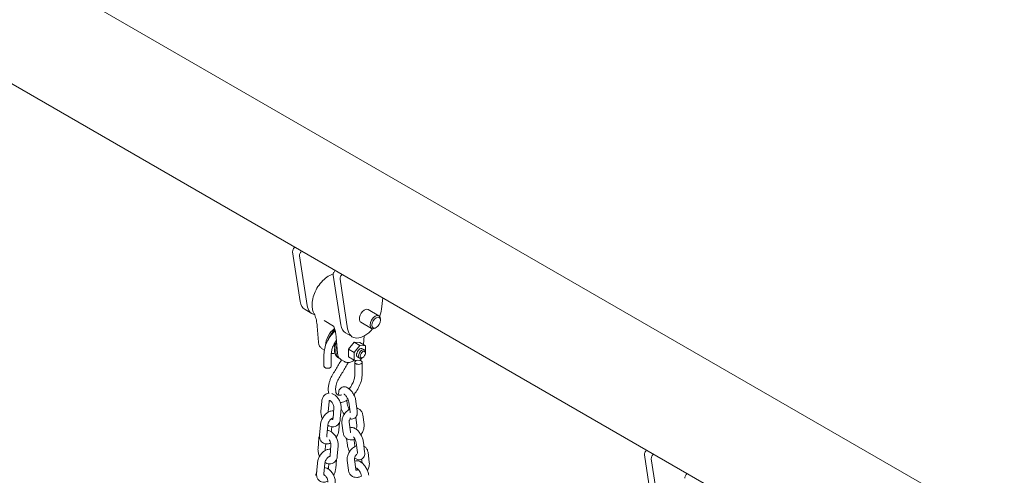
# Model space of a CAD drawing. Units: millimetres. Extents: x 0 to 65727, y 0 to 44351.
# Drawn here: x 44151 to 44963, y 39549 to 39925 of the extents above; entities that cross this region are included whole.
import ezdxf

# ---------------------------------------------------------------- set-up
doc = ezdxf.new("R2010")
doc.units = ezdxf.units.MM

# ---------------------------------------------------------------- blocks, each defined once
blk = doc.blocks.new('A$C0773430D')
at = {"color": 0, "linetype": 'Continuous', "lineweight": 0, "extrusion": (-5.55112e-17, 0.816497, 0.57735)}
for p, q in [((-3292.71, 20409.58), (-582.95, 18845.1)), ((-3337.61, 20331.81), (-689.37, 18802.85)), ((-2236.74, 19691.21), (-2230.5, 19650.24)), ((-2231.08, 19687.94), (-2224.84, 19646.98)), ((-2197.1, 19630.96), (-2203.34, 19671.92)), ((-2197.68, 19668.66), (-2191.44, 19627.69)), ((-2162.3, 19653.25), (-2163.52, 19643.82)), ((-2226.54, 19643.59), (-2220.88, 19640.32)), ((-2165.59, 19638.42), (-2174.48, 19643.56)), ((-2216.44, 19629.8), (-2215.4, 19616.67)), ((-2202.94, 19629.97), (-2210.79, 19634.5)), ((-2171.59, 19628.03), (-2180.48, 19633.17)), ((-2167.88, 19628.74), (-2168.59, 19628.33)), ((-2164.35, 19634.86), (-2164.35, 19635.68)), ((-2200.82, 19620.7), (-2199.8, 19607.73)), ((-2193.14, 19624.31), (-2187.48, 19621.04)), ((-2177.79, 19621.86), (-2178.31, 19614.67)), ((-2190.61, 19610.96), (-2185.93, 19616.79)), ((-2185.93, 19616.79), (-2181.25, 19616.37)), ((-2185.93, 19616.79), (-2181.21, 19614.06)), ((-2185.9, 19608.24), (-2181.21, 19614.06)), ((-2181.25, 19616.37), (-2176.53, 19613.65)), ((-2181.21, 19614.06), (-2176.53, 19613.65)), ((-2176.53, 19613.65), (-2176.53, 19607.4)), ((-2210.56, 19610.23), (-2212.27, 19611.17)), ((-2210.89, 19596.88), (-2210.89, 19606.67)), ((-2204.89, 19596.88), (-2204.89, 19606.67)), ((-2198.62, 19603.64), (-2199.68, 19604.25)), ((-2190.61, 19610.96), (-2185.9, 19608.24)), ((-2190.61, 19604.72), (-2190.61, 19610.96)), ((-2190.61, 19604.72), (-2185.9, 19602)), ((-2185.9, 19602), (-2185.9, 19608.24)), ((-2181.56, 19603.41), (-2183.21, 19604.36)), ((-2179.61, 19603.58), (-2181.21, 19601.58)), ((-2178.86, 19604.01), (-2179.56, 19603.6)), ((-2177.56, 19610.33), (-2179.21, 19611.29)), ((-2176.53, 19607.4), (-2176.79, 19607.08)), ((-2176.74, 19607.69), (-2176.74, 19608.5)), ((-2196.87, 19602.36), (-2194.08, 19600.67)), ((-2186.34, 19601.48), (-2186.99, 19601.1)), ((-2181.21, 19601.58), (-2185.9, 19602)), ((-2185.44, 19590.32), (-2185.44, 19600.14)), ((-2179.44, 19590.37), (-2179.44, 19600.14)), ((-2198.73, 19573.23), (-2198.7, 19572.98)), ((-2213.36, 19559.62), (-2212.68, 19568.14)), ((-2207.38, 19559.14), (-2206.7, 19567.66)), ((-2192.09, 19568.65), (-2191.76, 19566.06)), ((-2189.43, 19559.19), (-2190.45, 19567.13)), ((-2183.48, 19559.96), (-2184.5, 19567.9)), ((-2202.73, 19562.43), (-2203.42, 19553.92)), ((-2196.75, 19561.95), (-2197.43, 19553.44)), ((-2183.84, 19547.95), (-2184.72, 19554.73)), ((-2177.89, 19548.71), (-2178.91, 19556.65)), ((-2213.78, 19548.6), (-2214.47, 19540.08)), ((-2207.8, 19548.12), (-2208.49, 19539.6)), ((-2204.66, 19544.71), (-2204.48, 19546.97)), ((-2203.99, 19552.99), (-2203.97, 19553.22)), ((-2198.68, 19544.23), (-2198.17, 19550.54)), ((-2196.07, 19549.96), (-2195.04, 19542.02)), ((-2190.11, 19550.72), (-2189.09, 19542.78)), ((-2215.81, 19528.97), (-2215.13, 19537.49)), ((-2209.83, 19528.49), (-2209.49, 19532.8)), ((-2205.19, 19531.78), (-2205.87, 19523.27)), ((-2199.21, 19531.3), (-2199.89, 19522.79)), ((-2192.29, 19537.23), (-2191.58, 19531.71)), ((-2186.13, 19536.42), (-2185.63, 19532.47)), ((-2183.3, 19525.61), (-2184.32, 19533.55)), ((-2177.35, 19526.37), (-2178.37, 19534.31)), ((-2173.55, 19517.8), (-2174.57, 19525.75)), ((-1946.59, 19523.69), (-1940.36, 19482.73)), ((-2216.29, 19517), (-2216.97, 19508.48)), ((-2210.31, 19516.52), (-2210.99, 19508)), ((-2207.16, 19513.11), (-2206.91, 19516.32)), ((-2201.18, 19512.63), (-2200.6, 19519.95)), ((-2191.72, 19519.05), (-2190.7, 19511.11)), ((-2185.77, 19519.82), (-2184.75, 19511.88)), ((-2179.51, 19517.1), (-2179.9, 19520.14)), ((-1934.7, 19479.46), (-1940.94, 19520.43))]:
    blk.add_line(p, q, dxfattribs=at)
at = {"color": 0, "linetype": 'Continuous', "lineweight": 0}
for centre, major_axis, ratio, start_param, end_param in [((-2234.64, 19692.81), (-1.5, -2.6), 0.57735, -2.262949, -0.625114), ((-2228.99, 19689.54), (-1.5, -2.6), 0.57735, -2.262949, -0.625114), ((-2195.59, 19670.26), (-1.5, -2.6), 0.57735, -2.262949, -0.625114), ((-2216.54, 19660.91), (-10, -17.32), 0.57735, -0.625114, 0), ((-2210.88, 19657.64), (-10, -17.32), 0.57735, -0.625114, 0.203766), ((-2177.48, 19638.36), (3, 5.2), 0.57735, 0, 2.356194), ((-2167.88, 19632.82), (2.5, 4.33), 0.57735, -3.926991, 2.356194), ((-2177.48, 19638.36), (10, 17.32), 0.57735, -1.274043, -0.945682), ((-2177.48, 19638.36), (-3, -5.2), 0.57735, -0.785398, 0), ((-2177.48, 19638.36), (-10, -17.32), 0.57735, -0.625114, 1.274043), ((-2181.21, 19607.82), (2, 3.46), 0.57735, 0, 3.141593), ((-2207.89, 19596.88), (-3, 0), 0.57735, 0, 3.141593), ((-2182.44, 19600.14), (-3, 0), 0.57735, -1.236391, 3.926991), ((-2182.44, 19600.14), (-3, 0), 0.57735, -2.356194, -2.024825), ((-2182.44, 19590.34), (-3, -0.04), 0.586615, -0.008155, 0), ((-1944.5, 19525.29), (-1.5, -2.6), 0.57735, -2.262949, -0.625114), ((-1911.1, 19506.01), (-1.5, -2.6), 0.57735, -2.262949, -0.625114)]:
    blk.add_ellipse(centre, major_axis=major_axis, ratio=ratio, start_param=start_param, end_param=end_param, dxfattribs=at)
at = {"color": 0, "linetype": 'Continuous', "lineweight": 0, "extrusion": (-1.36785e-16, 2.0717e-16, -1)}
for centre in [(-2201.24, 19673.52), (-1938.84, 19522.03)]:
    blk.add_ellipse(centre, major_axis=(1.5, 2.6), ratio=0.57735, start_param=-2.516478, end_param=-0.878643, dxfattribs=at)
at = {"color": 0, "linetype": 'Continuous', "lineweight": 0, "extrusion": (-1.12748e-16, 1.93293e-16, -1)}
blk.add_ellipse((-2168.59, 19633.23), major_axis=(3, 5.2), ratio=0.57735, start_param=-2.356194, end_param=0.785398, dxfattribs=at)
at = {"color": 0, "linetype": 'Continuous', "lineweight": 0, "extrusion": (-9.24296e-17, 1.17463e-16, -1)}
blk.add_ellipse((-2201.1, 19618.93), major_axis=(6, 10.39), ratio=0.57735, start_param=-2.364138, end_param=-0.912114, dxfattribs=at)
at = {"color": 0, "linetype": 'Continuous', "lineweight": 0, "extrusion": (-2.81007e-16, 2.90437e-16, -1)}
blk.add_ellipse((-2183.14, 19641.63), major_axis=(-10, -17.32), ratio=0.57735, start_param=0, end_param=0.625114, dxfattribs=at)
at = {"color": 0, "linetype": 'Continuous', "lineweight": 0, "extrusion": (-8.49925e-17, 2.41367e-16, -1)}
blk.add_ellipse((-2168.59, 19633.23), major_axis=(-3, -5.2), ratio=0.57735, start_param=-0.785398, end_param=0.785398, dxfattribs=at)
at = {"color": 0, "linetype": 'Continuous', "lineweight": 0, "extrusion": (-6.09555e-17, 2.27489e-16, -1)}
blk.add_ellipse((-2200.04, 19618.32), major_axis=(6, 10.39), ratio=0.57735, start_param=-1.875405, end_param=-0.99892, dxfattribs=at)
at = {"color": 0, "linetype": 'Continuous', "lineweight": 0, "extrusion": (-1.88578e-16, 1.72974e-16, -1)}
blk.add_ellipse((-2193.68, 19614.64), major_axis=(-6, -10.39), ratio=0.57735, start_param=0, end_param=1.423254, dxfattribs=at)
at = {"color": 0, "linetype": 'Continuous', "lineweight": 0, "extrusion": (-3.69184e-17, 2.13611e-16, -1)}
blk.add_ellipse((-2196.86, 19616.48), major_axis=(3.75, 6.5), ratio=0.57735, start_param=-2.623787, end_param=-1.770707, dxfattribs=at)
blk.add_ellipse((-2196.86, 19616.48), major_axis=(3.75, 6.5), ratio=0.57735, start_param=-2.623787, end_param=-1.770707, dxfattribs=at)
at = {"color": 0, "linetype": 'Continuous', "lineweight": 0, "extrusion": (-1.16467e-16, 1.31341e-16, -1)}
blk.add_ellipse((-2192.62, 19614.03), major_axis=(-6, -10.39), ratio=0.57735, start_param=-0.081458, end_param=1.229631, dxfattribs=at)
at = {"color": 0, "linetype": 'Continuous', "lineweight": 0, "extrusion": (-1.65999e-17, 1.37781e-16, -1)}
blk.add_ellipse((-2200.04, 19618.32), major_axis=(-6, -10.39), ratio=0.57735, start_param=-0.55899, end_param=-0.180613, dxfattribs=at)
at = {"color": 0, "linetype": 'Continuous', "lineweight": 0, "extrusion": (-1.05311e-16, 3.17196e-16, -1)}
blk.add_ellipse((-2179.56, 19606.87), major_axis=(-2, -3.46), ratio=0.57735, start_param=-0.785398, end_param=2.356194, dxfattribs=at)
at = {"color": 0, "linetype": 'Continuous', "lineweight": 0, "extrusion": (2.23113e-17, 3.71711e-16, -1)}
blk.add_ellipse((-2178.86, 19606.46), major_axis=(1.5, 2.6), ratio=0.57735, start_param=-0.785398, end_param=5.497787, dxfattribs=at)
at = {"color": 0, "linetype": 'Continuous', "lineweight": 0, "extrusion": (1.11556e-17, 1.85856e-16, -1)}
blk.add_ellipse((-2179.56, 19606.87), major_axis=(2, 3.46), ratio=0.57735, start_param=-0.785398, end_param=0.785398, dxfattribs=at)
at = {"color": 0, "linetype": 'Continuous', "lineweight": 0}
for points, knots in [([(-2203.31, 19672.88), (-2203.49, 19672.83), (-2203.66, 19672.78), (-2205.42, 19672.22), (-2207, 19671.41), (-2210.09, 19669.25), (-2211.6, 19667.89), (-2214.36, 19664.78), (-2215.62, 19663.04), (-2217.77, 19659.36), (-2218.67, 19657.42), (-2220.02, 19653.5), (-2220.47, 19651.53), (-2220.87, 19647.71), (-2220.81, 19645.87), (-2220.23, 19643.11), (-2219.89, 19642.09), (-2219.41, 19641.16)], [1.311588, 1.311588, 1.311588, 1.311588, 1.347306, 1.347306, 1.67552, 1.67552, 2.012641, 2.012641, 2.347303, 2.347303, 2.680556, 2.680556, 3.015072, 3.015072, 3.352139, 3.352139, 3.569562, 3.569562, 3.569562, 3.569562]), ([(-2216.44, 19629.8), (-2216.51, 19630.67), (-2216.61, 19631.53), (-2216.85, 19633.2), (-2217, 19634.01), (-2217.35, 19635.59), (-2217.55, 19636.35), (-2218, 19637.82), (-2218.25, 19638.52), (-2218.8, 19639.89), (-2219.09, 19640.54), (-2219.41, 19641.16)], [0, 0, 0, 0, 0.354813, 0.354813, 0.709626, 0.709626, 1.064439, 1.064439, 1.419252, 1.419252, 1.774064, 1.774064, 1.774064, 1.774064]), ([(-2202.94, 19629.97), (-2202.94, 19629.97), (-2202.94, 19629.97), (-2202.94, 19629.97), (-2202.93, 19629.96), (-2202.89, 19629.93), (-2202.87, 19629.9), (-2202.83, 19629.85), (-2202.81, 19629.81), (-2202.77, 19629.74), (-2202.75, 19629.71), (-2202.74, 19629.67)], [-0.7839127, -0.7839127, -0.7839127, -0.7839127, -0.7695618, -0.7695618, -0.6924098, -0.6924098, -0.6152579, -0.6152579, -0.5381059, -0.5381059, -0.460954, -0.460954, -0.460954, -0.460954]), ([(-2202.74, 19629.67), (-2202.54, 19629.15), (-2202.35, 19628.61), (-2202.01, 19627.49), (-2201.85, 19626.92), (-2201.57, 19625.75), (-2201.44, 19625.15), (-2201.21, 19623.92), (-2201.11, 19623.3), (-2200.94, 19622.01), (-2200.88, 19621.36), (-2200.82, 19620.7)], [-1.344778, -1.344778, -1.344778, -1.344778, -1.075822, -1.075822, -0.806867, -0.806867, -0.537911, -0.537911, -0.268956, -0.268956, 0, 0, 0, 0]), ([(-2210.89, 19606.67), (-2210.89, 19608.27), (-2210.68, 19609.94), (-2209.87, 19613.28), (-2209.28, 19614.96), (-2207.78, 19618.23), (-2206.87, 19619.81), (-2204.8, 19622.75), (-2203.64, 19624.11), (-2202.15, 19625.55), (-2201.89, 19625.78), (-2201.63, 19626.01)], [3.141593, 3.141593, 3.141593, 3.141593, 3.454422, 3.454422, 3.767251, 3.767251, 4.08008, 4.08008, 4.39291, 4.39291, 4.456628, 4.456628, 4.456628, 4.456628]), ([(-2215.4, 19616.67), (-2215.36, 19616.22), (-2215.3, 19615.77), (-2215.1, 19614.9), (-2214.97, 19614.48), (-2214.63, 19613.67), (-2214.42, 19613.28), (-2213.93, 19612.56), (-2213.65, 19612.23), (-2213.01, 19611.64), (-2212.65, 19611.38), (-2212.27, 19611.17)], [3.2288591, 3.2288591, 3.2288591, 3.2288591, 3.370954, 3.370954, 3.513049, 3.513049, 3.6551439, 3.6551439, 3.7972388, 3.7972388, 3.9393337, 3.9393337, 3.9393337, 3.9393337]), ([(-2204.89, 19606.67), (-2204.89, 19607.63), (-2204.77, 19608.7), (-2204.28, 19610.97), (-2203.89, 19612.19), (-2202.87, 19614.61), (-2202.23, 19615.83), (-2201.22, 19617.41), (-2200.93, 19617.83), (-2200.63, 19618.24)], [3.1415927, 3.1415927, 3.1415927, 3.1415927, 3.4228493, 3.4228493, 3.7111484, 3.7111484, 4.0048659, 4.0048659, 4.1170778, 4.1170778, 4.1170778, 4.1170778]), ([(-2196.87, 19602.36), (-2197.23, 19602.58), (-2197.56, 19602.84), (-2198.16, 19603.43), (-2198.43, 19603.76), (-2198.88, 19604.46), (-2199.07, 19604.83), (-2199.39, 19605.61), (-2199.51, 19606.02), (-2199.7, 19606.86), (-2199.76, 19607.29), (-2199.8, 19607.73)], [2.3685374, 2.3685374, 2.3685374, 2.3685374, 2.5056952, 2.5056952, 2.6428529, 2.6428529, 2.7800107, 2.7800107, 2.9171684, 2.9171684, 3.0543262, 3.0543262, 3.0543262, 3.0543262]), ([(-2196.46, 19602.11), (-2196.49, 19602.06), (-2196.52, 19602.01), (-2197.32, 19600.67), (-2198.08, 19599.38), (-2199.63, 19596.81), (-2200.4, 19595.52), (-2201.95, 19592.96), (-2202.73, 19591.68), (-2203.51, 19590.4)], [0.80824526, 0.80824526, 0.80824526, 0.80824526, 0.80847147, 0.80847147, 0.81415231, 0.81415231, 0.81983315, 0.81983315, 0.82551399, 0.82551399, 0.82551399, 0.82551399]), ([(-2190.8, 19599.88), (-2191, 19599.55), (-2191.19, 19599.22), (-2192.16, 19597.59), (-2192.93, 19596.3), (-2194.48, 19593.72), (-2195.26, 19592.43), (-2196.82, 19589.85), (-2197.6, 19588.56), (-2198.38, 19587.28)], [0.80701158, 0.80701158, 0.80701158, 0.80701158, 0.80847147, 0.80847147, 0.81415231, 0.81415231, 0.81983315, 0.81983315, 0.82551399, 0.82551399, 0.82551399, 0.82551399]), ([(-2194.08, 19600.67), (-2193.66, 19600.41), (-2193.21, 19600.22), (-2192.26, 19599.95), (-2191.77, 19599.89), (-2190.8, 19599.87), (-2190.31, 19599.91), (-2189.34, 19600.1), (-2188.86, 19600.25), (-2187.91, 19600.62), (-2187.45, 19600.84), (-2186.99, 19601.1)], [3.9146479, 3.9146479, 3.9146479, 3.9146479, 4.0741961, 4.0741961, 4.2337443, 4.2337443, 4.3932926, 4.3932926, 4.5528408, 4.5528408, 4.712389, 4.712389, 4.712389, 4.712389]), ([(-2203.51, 19590.4), (-2203.99, 19589.6), (-2204.44, 19588.77), (-2205.25, 19587.09), (-2205.61, 19586.23), (-2206.24, 19584.51), (-2206.51, 19583.64), (-2206.94, 19581.9), (-2207.1, 19581.04), (-2207.31, 19579.33), (-2207.36, 19578.48), (-2207.35, 19577.65)], [2.3160787, 2.3160787, 2.3160787, 2.3160787, 2.4842209, 2.4842209, 2.6523631, 2.6523631, 2.8205053, 2.8205053, 2.9886475, 2.9886475, 3.1567898, 3.1567898, 3.1567898, 3.1567898]), ([(-2198.38, 19587.28), (-2198.77, 19586.64), (-2199.12, 19585.99), (-2199.76, 19584.66), (-2200.05, 19583.99), (-2200.53, 19582.65), (-2200.74, 19581.98), (-2201.06, 19580.68), (-2201.18, 19580.05), (-2201.33, 19578.84), (-2201.36, 19578.26), (-2201.35, 19577.73)], [2.3160787, 2.3160787, 2.3160787, 2.3160787, 2.4842209, 2.4842209, 2.6523631, 2.6523631, 2.8205053, 2.8205053, 2.9886475, 2.9886475, 3.1567898, 3.1567898, 3.1567898, 3.1567898]), ([(-2190.11, 19578.19), (-2190.05, 19578.26), (-2190, 19578.34), (-2189.15, 19579.42), (-2188.43, 19580.54), (-2187.18, 19582.88), (-2186.67, 19584.09), (-2185.9, 19586.46), (-2185.64, 19587.61), (-2185.46, 19589.24), (-2185.43, 19589.78), (-2185.44, 19590.28)], [5.243214, 5.243214, 5.243214, 5.243214, 5.263917, 5.263917, 5.556783, 5.556783, 5.851064, 5.851064, 6.14201, 6.14201, 6.297346, 6.297346, 6.297346, 6.297346]), ([(-2186.33, 19573.36), (-2185.67, 19574.11), (-2185.05, 19574.9), (-2183.42, 19577.2), (-2182.5, 19578.79), (-2180.99, 19582.07), (-2180.4, 19583.76), (-2179.62, 19587.11), (-2179.42, 19588.77), (-2179.44, 19590.37)], [5.157375, 5.157375, 5.157375, 5.157375, 5.337854, 5.337854, 5.658357, 5.658357, 5.97886, 5.97886, 6.297983, 6.297983, 6.297983, 6.297983]), ([(-2184.5, 19567.9), (-2184.63, 19568.91), (-2184.9, 19569.95), (-2185.62, 19571.92), (-2186.05, 19572.86), (-2187.04, 19574.64), (-2187.6, 19575.47), (-2188.84, 19577.02), (-2189.52, 19577.73), (-2191.07, 19578.96), (-2191.94, 19579.49), (-2193.37, 19579.84), (-2193.75, 19579.9), (-2194.75, 19579.92), (-2195.41, 19579.81), (-2196.52, 19579.32), (-2196.97, 19579), (-2197.73, 19578.23), (-2198.03, 19577.78), (-2198.52, 19576.74), (-2198.67, 19576.14), (-2198.85, 19574.78), (-2198.83, 19574.01), (-2198.73, 19573.23)], [4.748512, 4.748512, 4.748512, 4.748512, 5.15329, 5.15329, 5.52644, 5.52644, 5.892057, 5.892057, 6.271264, 6.271264, 6.679448, 6.679448, 6.810692, 6.810692, 7.012791, 7.012791, 7.174311, 7.174311, 7.348338, 7.348338, 7.581411, 7.581411, 7.890104, 7.890104, 7.890104, 7.890104]), ([(-2212.68, 19568.14), (-2212.59, 19569.15), (-2212.36, 19570.15), (-2211.54, 19571.87), (-2211.01, 19572.61), (-2209.77, 19573.69), (-2209.1, 19574.08), (-2207.8, 19574.53), (-2207.17, 19574.64), (-2206.55, 19574.65)], [0.000916, 0.000916, 0.000916, 0.000916, 0.357537, 0.357537, 0.658429, 0.658429, 0.904204, 0.904204, 1.112182, 1.112182, 1.112182, 1.112182]), ([(-2204.47, 19574.35), (-2204.32, 19574.31), (-2204.17, 19574.26), (-2203.16, 19573.89), (-2202.37, 19573.43), (-2200.83, 19572.23), (-2200.09, 19571.48), (-2198.81, 19569.78), (-2198.26, 19568.83), (-2197.4, 19566.85), (-2197.08, 19565.81), (-2196.73, 19563.82), (-2196.68, 19562.88), (-2196.75, 19561.95)], [1.352433, 1.352433, 1.352433, 1.352433, 1.406327, 1.406327, 1.726354, 1.726354, 2.08669, 2.08669, 2.452377, 2.452377, 2.816763, 2.816763, 3.142509, 3.142509, 3.142509, 3.142509]), ([(-2201.35, 19577.73), (-2201.34, 19576.78), (-2201.21, 19575.96), (-2200.79, 19574.63), (-2200.51, 19574.14), (-2199.91, 19573.44), (-2199.6, 19573.24), (-2198.8, 19572.96), (-2198.29, 19572.89), (-2197.21, 19573.04), (-2196.74, 19573.15), (-2196.23, 19573.34)], [3.15679, 3.15679, 3.15679, 3.15679, 3.438188, 3.438188, 3.728096, 3.728096, 4.036108, 4.036108, 4.34412, 4.34412, 4.534691, 4.534691, 4.534691, 4.534691]), ([(-2190.45, 19567.13), (-2190.49, 19567.39), (-2190.55, 19567.7), (-2190.73, 19568.41), (-2190.87, 19568.82), (-2191.21, 19569.69), (-2191.42, 19570.15), (-2191.9, 19571.05), (-2192.17, 19571.49), (-2192.72, 19572.28), (-2193, 19572.63), (-2193.52, 19573.2), (-2193.76, 19573.43), (-2194.14, 19573.74), (-2194.28, 19573.83), (-2194.45, 19573.92), (-2194.49, 19573.94), (-2194.49, 19573.94)], [4.748512, 4.748512, 4.748512, 4.748512, 4.968138, 4.968138, 5.215013, 5.215013, 5.479275, 5.479275, 5.74918, 5.74918, 6.012471, 6.012471, 6.255551, 6.255551, 6.465812, 6.465812, 6.615291, 6.615291, 6.615291, 6.615291]), ([(-2206.7, 19567.66), (-2206.67, 19567.92), (-2206.63, 19568.14), (-2206.53, 19568.46), (-2206.47, 19568.57), (-2206.43, 19568.63), (-2206.42, 19568.64), (-2206.41, 19568.65)], [0.0009163, 0.0009163, 0.0009163, 0.0009163, 0.2361759, 0.2361759, 0.4713965, 0.4713965, 0.5158226, 0.5158226, 0.5158226, 0.5158226]), ([(-2206.45, 19568.65), (-2206.45, 19568.65), (-2206.45, 19568.65), (-2206.43, 19568.65), (-2206.39, 19568.65), (-2206.21, 19568.62), (-2206.04, 19568.56), (-2205.65, 19568.36), (-2205.43, 19568.22), (-2204.97, 19567.84), (-2204.73, 19567.6), (-2204.25, 19567.04), (-2204.01, 19566.7), (-2203.57, 19565.97), (-2203.37, 19565.57), (-2203.06, 19564.76), (-2202.93, 19564.35), (-2202.77, 19563.57), (-2202.73, 19563.2), (-2202.72, 19562.72), (-2202.72, 19562.57), (-2202.73, 19562.43)], [1.013812, 1.013812, 1.013812, 1.013812, 1.072663, 1.072663, 1.269321, 1.269321, 1.530197, 1.530197, 1.76263, 1.76263, 2.001809, 2.001809, 2.251955, 2.251955, 2.509427, 2.509427, 2.767621, 2.767621, 3.019447, 3.019447, 3.142509, 3.142509, 3.142509, 3.142509]), ([(-2197.48, 19566.97), (-2196.15, 19567.06), (-2194.82, 19567.41), (-2192.99, 19568.18), (-2192.45, 19568.45), (-2191.93, 19568.74)], [4.2988466, 4.2988466, 4.2988466, 4.2988466, 4.5792816, 4.5792816, 4.6968478, 4.6968478, 4.6968478, 4.6968478]), ([(-2191.76, 19566.06), (-2191.72, 19565.8), (-2191.66, 19565.49), (-2191.48, 19564.78), (-2191.34, 19564.37), (-2191, 19563.5), (-2190.79, 19563.04), (-2190.33, 19562.18), (-2190.08, 19561.77), (-2189.83, 19561.4)], [1.606919, 1.606919, 1.606919, 1.606919, 1.8265453, 1.8265453, 2.07342, 2.07342, 2.3376826, 2.3376826, 2.5866096, 2.5866096, 2.5866096, 2.5866096]), ([(-2202.93, 19560.01), (-2202.98, 19560.02), (-2203.03, 19560.03), (-2203.81, 19560.1), (-2204.51, 19560.04), (-2206.02, 19559.68), (-2206.81, 19559.33), (-2208.41, 19558.36), (-2209.2, 19557.7), (-2210.65, 19556.17), (-2211.3, 19555.3), (-2212.4, 19553.46), (-2212.85, 19552.48), (-2213.5, 19550.54), (-2213.71, 19549.57), (-2213.78, 19548.6)], [5.733287, 5.733287, 5.733287, 5.733287, 5.751167, 5.751167, 5.994987, 5.994987, 6.303383, 6.303383, 6.670252, 6.670252, 7.041847, 7.041847, 7.408609, 7.408609, 7.758344, 7.758344, 7.758344, 7.758344]), ([(-2212.25, 19553.66), (-2212.26, 19553.69), (-2212.27, 19553.71), (-2212.72, 19554.73), (-2213.03, 19555.76), (-2213.38, 19557.75), (-2213.43, 19558.69), (-2213.36, 19559.62)], [5.584968, 5.584968, 5.584968, 5.584968, 5.5939699, 5.5939699, 5.9583557, 5.9583557, 6.2841016, 6.2841016, 6.2841016, 6.2841016]), ([(-2196.77, 19561.77), (-2196.46, 19560.97), (-2196.08, 19560.19), (-2195.22, 19558.65), (-2194.73, 19557.9), (-2194.2, 19557.21)], [2.0709246, 2.0709246, 2.0709246, 2.0709246, 2.3848469, 2.3848469, 2.7093492, 2.7093492, 2.7093492, 2.7093492]), ([(-2189.72, 19561.46), (-2190.15, 19561.22), (-2190.57, 19560.95), (-2191.84, 19560.03), (-2192.62, 19559.28), (-2194, 19557.6), (-2194.59, 19556.67), (-2195.51, 19554.71), (-2195.84, 19553.68), (-2196.15, 19551.75), (-2196.18, 19550.85), (-2196.07, 19549.96)], [6.398452, 6.398452, 6.398452, 6.398452, 6.565423, 6.565423, 6.925742, 6.925742, 7.2871, 7.2871, 7.648434, 7.648434, 7.954655, 7.954655, 7.954655, 7.954655]), ([(-2189.43, 19553.5), (-2189.35, 19553.48), (-2189.27, 19553.46), (-2188.84, 19553.35), (-2188.47, 19553.29), (-2187.46, 19553.27), (-2186.8, 19553.38), (-2185.69, 19553.87), (-2185.24, 19554.19), (-2184.48, 19554.96), (-2184.18, 19555.41), (-2183.69, 19556.45), (-2183.54, 19557.05), (-2183.36, 19558.41), (-2183.38, 19559.18), (-2183.48, 19559.96)], [3.506373, 3.506373, 3.506373, 3.506373, 3.537856, 3.537856, 3.669099, 3.669099, 3.871198, 3.871198, 4.032718, 4.032718, 4.206745, 4.206745, 4.439818, 4.439818, 4.748512, 4.748512, 4.748512, 4.748512]), ([(-2189.4, 19558.54), (-2189.39, 19558.6), (-2189.39, 19558.68), (-2189.4, 19558.89), (-2189.41, 19559.03), (-2189.43, 19559.19)], [4.5167651, 4.5167651, 4.5167651, 4.5167651, 4.6139047, 4.6139047, 4.7485117, 4.7485117, 4.7485117, 4.7485117]), ([(-2178.91, 19556.65), (-2179.04, 19557.59), (-2179.32, 19558.52), (-2180.2, 19560.07), (-2180.74, 19560.71), (-2181.99, 19561.7), (-2182.67, 19562.06), (-2183.52, 19562.33), (-2183.66, 19562.37), (-2183.79, 19562.4)], [4.8130628, 4.8130628, 4.8130628, 4.8130628, 5.1360999, 5.1360999, 5.4072105, 5.4072105, 5.6562999, 5.6562999, 5.7028577, 5.7028577, 5.7028577, 5.7028577]), ([(-2203.67, 19554.06), (-2203.67, 19554.06), (-2203.67, 19554.06), (-2203.72, 19554.06), (-2203.82, 19554.04), (-2204.11, 19553.93), (-2204.29, 19553.84), (-2204.71, 19553.58), (-2204.95, 19553.4), (-2205.45, 19552.94), (-2205.72, 19552.66), (-2206.24, 19552.01), (-2206.5, 19551.64), (-2206.96, 19550.86), (-2207.16, 19550.45), (-2207.48, 19549.64), (-2207.61, 19549.24), (-2207.75, 19548.6), (-2207.79, 19548.34), (-2207.8, 19548.12)], [5.811077, 5.811077, 5.811077, 5.811077, 5.871756, 5.871756, 6.113273, 6.113273, 6.328199, 6.328199, 6.554367, 6.554367, 6.797084, 6.797084, 7.052531, 7.052531, 7.313015, 7.313015, 7.569514, 7.569514, 7.758344, 7.758344, 7.758344, 7.758344]), ([(-2197.43, 19553.44), (-2197.52, 19552.42), (-2197.75, 19551.42), (-2198.57, 19549.7), (-2199.1, 19548.96), (-2200.34, 19547.88), (-2201.01, 19547.49), (-2202.4, 19547.01), (-2203.12, 19546.91), (-2204.61, 19546.94), (-2205.37, 19547.1), (-2206.69, 19547.59), (-2207.26, 19547.88), (-2207.79, 19548.23)], [3.142509, 3.142509, 3.142509, 3.142509, 3.49913, 3.49913, 3.800022, 3.800022, 4.045796, 4.045796, 4.282529, 4.282529, 4.54792, 4.54792, 4.771747, 4.771747, 4.771747, 4.771747]), ([(-2203.7, 19552.92), (-2203.72, 19552.92), (-2203.75, 19552.93), (-2203.9, 19552.96), (-2204.07, 19553.01), (-2204.44, 19553.2), (-2204.63, 19553.32), (-2204.83, 19553.48)], [4.2969349, 4.2969349, 4.2969349, 4.2969349, 4.4109132, 4.4109132, 4.6717895, 4.6717895, 4.8787914, 4.8787914, 4.8787914, 4.8787914]), ([(-2203.97, 19553.22), (-2203.95, 19553.5), (-2203.96, 19553.73), (-2203.98, 19553.93), (-2203.99, 19553.96), (-2203.99, 19553.98)], [4.6167512, 4.6167512, 4.6167512, 4.6167512, 4.8469378, 4.8469378, 4.8769677, 4.8769677, 4.8769677, 4.8769677]), ([(-2203.42, 19553.92), (-2203.44, 19553.65), (-2203.48, 19553.43), (-2203.58, 19553.11), (-2203.64, 19553), (-2203.71, 19552.9), (-2203.72, 19552.89), (-2203.72, 19552.89)], [3.142509, 3.142509, 3.142509, 3.142509, 3.3777686, 3.3777686, 3.6129892, 3.6129892, 3.7989456, 3.7989456, 3.7989456, 3.7989456]), ([(-2189.01, 19554.19), (-2189.15, 19553.99), (-2189.27, 19553.79), (-2189.59, 19553.23), (-2189.75, 19552.86), (-2189.99, 19552.15), (-2190.07, 19551.82), (-2190.14, 19551.23), (-2190.14, 19550.97), (-2190.12, 19550.75), (-2190.12, 19550.74), (-2190.11, 19550.72)], [7.0392788, 7.0392788, 7.0392788, 7.0392788, 7.1829301, 7.1829301, 7.4399842, 7.4399842, 7.6910955, 7.6910955, 7.9356908, 7.9356908, 7.9546554, 7.9546554, 7.9546554, 7.9546554]), ([(-2184.58, 19545.07), (-2184.58, 19545.07), (-2184.57, 19545.08), (-2184.37, 19545.44), (-2184.2, 19545.81), (-2183.97, 19546.52), (-2183.89, 19546.85), (-2183.82, 19547.44), (-2183.82, 19547.7), (-2183.84, 19547.92), (-2183.84, 19547.93), (-2183.84, 19547.95)], [4.0391943, 4.0391943, 4.0391943, 4.0391943, 4.0413374, 4.0413374, 4.2983916, 4.2983916, 4.5495029, 4.5495029, 4.7940982, 4.7940982, 4.8130628, 4.8130628, 4.8130628, 4.8130628]), ([(-2180.53, 19540.37), (-2179.89, 19541.18), (-2179.34, 19542.05), (-2178.45, 19543.96), (-2178.12, 19544.99), (-2177.81, 19546.92), (-2177.78, 19547.82), (-2177.89, 19548.71)], [3.80443, 3.80443, 3.80443, 3.80443, 4.145508, 4.145508, 4.506841, 4.506841, 4.813063, 4.813063, 4.813063, 4.813063]), ([(-2214.47, 19540.08), (-2214.55, 19539.05), (-2214.49, 19538.02), (-2213.96, 19536.18), (-2213.56, 19535.35), (-2212.48, 19534.1), (-2211.91, 19533.65), (-2210.66, 19533.03), (-2210.01, 19532.86), (-2208.65, 19532.72), (-2207.95, 19532.79), (-2206.61, 19533.1), (-2205.99, 19533.36), (-2205.39, 19533.67)], [1.475159, 1.475159, 1.475159, 1.475159, 1.846709, 1.846709, 2.159332, 2.159332, 2.392875, 2.392875, 2.609574, 2.609574, 2.853395, 2.853395, 3.097033, 3.097033, 3.097033, 3.097033]), ([(-2208.49, 19539.6), (-2208.51, 19539.33), (-2208.5, 19539.09), (-2208.46, 19538.75), (-2208.42, 19538.63), (-2208.39, 19538.54), (-2208.38, 19538.53), (-2208.38, 19538.53)], [1.4751585, 1.4751585, 1.4751585, 1.4751585, 1.7053451, 1.7053451, 1.9211671, 1.9211671, 2.0459118, 2.0459118, 2.0459118, 2.0459118]), ([(-2208.14, 19543.96), (-2207.56, 19543.89), (-2207.01, 19543.75), (-2205.62, 19543.24), (-2204.82, 19542.78), (-2203.28, 19541.59), (-2202.55, 19540.83), (-2201.26, 19539.13), (-2200.71, 19538.18), (-2199.85, 19536.2), (-2199.53, 19535.16), (-2199.19, 19533.17), (-2199.13, 19532.23), (-2199.21, 19531.3)], [1.209837, 1.209837, 1.209837, 1.209837, 1.406327, 1.406327, 1.726354, 1.726354, 2.08669, 2.08669, 2.452377, 2.452377, 2.816763, 2.816763, 3.142509, 3.142509, 3.142509, 3.142509]), ([(-2205.09, 19542.89), (-2204.95, 19543.26), (-2204.85, 19543.62), (-2204.71, 19544.23), (-2204.67, 19544.48), (-2204.66, 19544.71)], [4.1944059, 4.1944059, 4.1944059, 4.1944059, 4.4279209, 4.4279209, 4.6167512, 4.6167512, 4.6167512, 4.6167512]), ([(-2200.77, 19538.19), (-2200.71, 19538.28), (-2200.66, 19538.36), (-2200.06, 19539.37), (-2199.61, 19540.34), (-2198.96, 19542.29), (-2198.75, 19543.26), (-2198.68, 19544.23)], [3.8653103, 3.8653103, 3.8653103, 3.8653103, 3.9002542, 3.9002542, 4.2670163, 4.2670163, 4.6167512, 4.6167512, 4.6167512, 4.6167512]), ([(-2195.04, 19542.02), (-2194.92, 19541.08), (-2194.64, 19540.15), (-2193.76, 19538.6), (-2193.22, 19537.96), (-2191.97, 19536.97), (-2191.29, 19536.61), (-2189.81, 19536.14), (-2189.03, 19536.04), (-2187.36, 19536.09), (-2186.49, 19536.28), (-2185.56, 19536.61), (-2185.46, 19536.65), (-2185.36, 19536.69)], [1.67147, 1.67147, 1.67147, 1.67147, 1.994507, 1.994507, 2.265618, 2.265618, 2.514707, 2.514707, 2.777155, 2.777155, 3.079504, 3.079504, 3.11564, 3.11564, 3.11564, 3.11564]), ([(-2178.37, 19534.31), (-2178.5, 19535.33), (-2178.77, 19536.36), (-2179.48, 19538.34), (-2179.92, 19539.28), (-2180.91, 19541.05), (-2181.47, 19541.89), (-2182.71, 19543.44), (-2183.39, 19544.14), (-2184.93, 19545.37), (-2185.81, 19545.9), (-2187.24, 19546.26), (-2187.61, 19546.31), (-2188.49, 19546.33), (-2189.01, 19546.26), (-2189.52, 19546.1)], [4.748512, 4.748512, 4.748512, 4.748512, 5.15329, 5.15329, 5.52644, 5.52644, 5.892057, 5.892057, 6.271264, 6.271264, 6.679448, 6.679448, 6.810692, 6.810692, 6.972389, 6.972389, 6.972389, 6.972389]), ([(-2189.09, 19542.78), (-2189.07, 19542.58), (-2189.02, 19542.43), (-2188.92, 19542.22), (-2188.88, 19542.18), (-2188.84, 19542.14), (-2188.83, 19542.14), (-2188.82, 19542.13)], [1.6714701, 1.6714701, 1.6714701, 1.6714701, 1.9231526, 1.9231526, 2.2447864, 2.2447864, 2.3628077, 2.3628077, 2.3628077, 2.3628077]), ([(-2184.32, 19533.55), (-2184.35, 19533.81), (-2184.41, 19534.12), (-2184.6, 19534.83), (-2184.73, 19535.24), (-2185.08, 19536.1), (-2185.29, 19536.56), (-2185.77, 19537.46), (-2186.04, 19537.9), (-2186.39, 19538.4), (-2186.46, 19538.5), (-2186.53, 19538.6)], [4.748512, 4.748512, 4.748512, 4.748512, 4.968138, 4.968138, 5.215013, 5.215013, 5.479275, 5.479275, 5.74918, 5.74918, 5.817767, 5.817767, 5.817767, 5.817767]), ([(-2206.66, 19536.32), (-2206.52, 19536.12), (-2206.38, 19535.91), (-2206.02, 19535.32), (-2205.83, 19534.92), (-2205.51, 19534.11), (-2205.39, 19533.7), (-2205.22, 19532.92), (-2205.18, 19532.56), (-2205.17, 19532.07), (-2205.18, 19531.92), (-2205.19, 19531.78)], [2.099215, 2.099215, 2.099215, 2.099215, 2.251955, 2.251955, 2.509427, 2.509427, 2.767621, 2.767621, 3.019447, 3.019447, 3.142509, 3.142509, 3.142509, 3.142509]), ([(-2184.01, 19531.17), (-2184.94, 19530.83), (-2185.82, 19530.35), (-2187.49, 19529.13), (-2188.28, 19528.37), (-2189.66, 19526.69), (-2190.24, 19525.76), (-2191.16, 19523.81), (-2191.49, 19522.78), (-2191.81, 19520.84), (-2191.83, 19519.94), (-2191.72, 19519.05)], [6.228075, 6.228075, 6.228075, 6.228075, 6.565423, 6.565423, 6.925742, 6.925742, 7.2871, 7.2871, 7.648434, 7.648434, 7.954655, 7.954655, 7.954655, 7.954655]), ([(-2191.58, 19531.71), (-2191.45, 19530.69), (-2191.18, 19529.66), (-2190.53, 19527.87), (-2190.19, 19527.11), (-2189.81, 19526.38)], [1.606919, 1.606919, 1.606919, 1.606919, 2.0116973, 2.0116973, 2.3118917, 2.3118917, 2.3118917, 2.3118917]), ([(-2185.63, 19532.47), (-2185.59, 19532.21), (-2185.53, 19531.9), (-2185.37, 19531.28), (-2185.27, 19530.98), (-2185.16, 19530.66)], [1.606919, 1.606919, 1.606919, 1.606919, 1.8265453, 1.8265453, 2.0144545, 2.0144545, 2.0144545, 2.0144545]), ([(-2174.57, 19525.75), (-2174.69, 19526.68), (-2174.97, 19527.61), (-2175.85, 19529.16), (-2176.39, 19529.81), (-2177.32, 19530.54), (-2177.62, 19530.74), (-2177.93, 19530.91)], [4.8130628, 4.8130628, 4.8130628, 4.8130628, 5.1360999, 5.1360999, 5.4072105, 5.4072105, 5.5232504, 5.5232504, 5.5232504, 5.5232504]), ([(-2205.46, 19528.42), (-2205.5, 19528.42), (-2205.55, 19528.43), (-2206.31, 19528.5), (-2207.02, 19528.44), (-2208.53, 19528.08), (-2209.31, 19527.73), (-2210.91, 19526.76), (-2211.71, 19526.1), (-2213.16, 19524.57), (-2213.81, 19523.7), (-2214.9, 19521.86), (-2215.35, 19520.88), (-2216, 19518.94), (-2216.21, 19517.97), (-2216.29, 19517)], [5.735959, 5.735959, 5.735959, 5.735959, 5.751167, 5.751167, 5.994987, 5.994987, 6.303383, 6.303383, 6.670252, 6.670252, 7.041847, 7.041847, 7.408609, 7.408609, 7.758344, 7.758344, 7.758344, 7.758344]), ([(-2214.49, 19522.55), (-2214.58, 19522.73), (-2214.66, 19522.91), (-2215.17, 19524.08), (-2215.49, 19525.11), (-2215.83, 19527.1), (-2215.89, 19528.04), (-2215.81, 19528.97)], [5.5275509, 5.5275509, 5.5275509, 5.5275509, 5.5939699, 5.5939699, 5.9583557, 5.9583557, 6.2841016, 6.2841016, 6.2841016, 6.2841016]), ([(-2206.18, 19522.46), (-2206.18, 19522.46), (-2206.18, 19522.46), (-2206.22, 19522.46), (-2206.32, 19522.44), (-2206.62, 19522.33), (-2206.8, 19522.24), (-2207.22, 19521.98), (-2207.45, 19521.8), (-2207.96, 19521.34), (-2208.23, 19521.06), (-2208.75, 19520.41), (-2209, 19520.04), (-2209.46, 19519.26), (-2209.67, 19518.85), (-2209.99, 19518.03), (-2210.11, 19517.64), (-2210.25, 19517), (-2210.29, 19516.74), (-2210.31, 19516.52)], [5.811077, 5.811077, 5.811077, 5.811077, 5.871756, 5.871756, 6.113273, 6.113273, 6.328199, 6.328199, 6.554367, 6.554367, 6.797084, 6.797084, 7.052531, 7.052531, 7.313015, 7.313015, 7.569514, 7.569514, 7.758344, 7.758344, 7.758344, 7.758344]), ([(-2199.89, 19522.79), (-2199.97, 19521.77), (-2200.21, 19520.77), (-2201.02, 19519.05), (-2201.55, 19518.31), (-2202.8, 19517.23), (-2203.46, 19516.84), (-2204.85, 19516.36), (-2205.57, 19516.26), (-2207.06, 19516.29), (-2207.82, 19516.45), (-2209.1, 19516.92), (-2209.63, 19517.19), (-2210.14, 19517.51)], [3.142509, 3.142509, 3.142509, 3.142509, 3.49913, 3.49913, 3.800022, 3.800022, 4.045796, 4.045796, 4.282529, 4.282529, 4.54792, 4.54792, 4.756421, 4.756421, 4.756421, 4.756421]), ([(-2209.79, 19527.43), (-2209.82, 19527.65), (-2209.84, 19527.85), (-2209.85, 19528.2), (-2209.84, 19528.35), (-2209.83, 19528.49)], [6.0134179, 6.0134179, 6.0134179, 6.0134179, 6.1610401, 6.1610401, 6.2841016, 6.2841016, 6.2841016, 6.2841016]), ([(-2206.15, 19522.27), (-2206.17, 19522.27), (-2206.21, 19522.28), (-2206.32, 19522.3), (-2206.41, 19522.32), (-2206.52, 19522.37)], [4.2969349, 4.2969349, 4.2969349, 4.2969349, 4.4109132, 4.4109132, 4.5749186, 4.5749186, 4.5749186, 4.5749186]), ([(-2205.87, 19523.27), (-2205.89, 19523), (-2205.94, 19522.78), (-2206.04, 19522.46), (-2206.1, 19522.35), (-2206.16, 19522.26), (-2206.18, 19522.24), (-2206.18, 19522.24)], [3.142509, 3.142509, 3.142509, 3.142509, 3.3777686, 3.3777686, 3.6129892, 3.6129892, 3.7989456, 3.7989456, 3.7989456, 3.7989456]), ([(-2183.69, 19524.41), (-2183.91, 19524.21), (-2184.12, 19523.98), (-2184.59, 19523.41), (-2184.84, 19523.05), (-2185.24, 19522.32), (-2185.41, 19521.95), (-2185.65, 19521.24), (-2185.72, 19520.91), (-2185.8, 19520.32), (-2185.8, 19520.07), (-2185.77, 19519.85), (-2185.77, 19519.83), (-2185.77, 19519.82)], [6.734129, 6.734129, 6.734129, 6.734129, 6.924742, 6.924742, 7.18293, 7.18293, 7.439984, 7.439984, 7.691096, 7.691096, 7.935691, 7.935691, 7.954655, 7.954655, 7.954655, 7.954655]), ([(-2185.66, 19521.16), (-2184.9, 19520.58), (-2184.07, 19520.1), (-2182.71, 19519.76), (-2182.33, 19519.71), (-2181.33, 19519.69), (-2180.67, 19519.8), (-2179.56, 19520.29), (-2179.11, 19520.61), (-2178.35, 19521.37), (-2178.05, 19521.82), (-2177.55, 19522.87), (-2177.4, 19523.47), (-2177.22, 19524.83), (-2177.25, 19525.6), (-2177.35, 19526.37)], [3.156132, 3.156132, 3.156132, 3.156132, 3.537856, 3.537856, 3.669099, 3.669099, 3.871198, 3.871198, 4.032718, 4.032718, 4.206745, 4.206745, 4.439818, 4.439818, 4.748512, 4.748512, 4.748512, 4.748512]), ([(-2183.29, 19524.77), (-2183.29, 19524.77), (-2183.28, 19524.79), (-2183.27, 19524.91), (-2183.26, 19525.03), (-2183.27, 19525.3), (-2183.28, 19525.45), (-2183.3, 19525.61)], [4.3282223, 4.3282223, 4.3282223, 4.3282223, 4.4424999, 4.4424999, 4.6139047, 4.6139047, 4.7485117, 4.7485117, 4.7485117, 4.7485117]), ([(-2173.99, 19506.89), (-2174.13, 19507.9), (-2174.39, 19508.94), (-2175.11, 19510.91), (-2175.54, 19511.85), (-2176.54, 19513.63), (-2177.09, 19514.46), (-2178.33, 19516.01), (-2179.01, 19516.72), (-2180.56, 19517.95), (-2181.43, 19518.48), (-2182.87, 19518.83), (-2183.24, 19518.89), (-2184.24, 19518.91), (-2184.9, 19518.8), (-2185.55, 19518.51), (-2185.57, 19518.5), (-2185.6, 19518.49)], [4.748512, 4.748512, 4.748512, 4.748512, 5.15329, 5.15329, 5.52644, 5.52644, 5.892057, 5.892057, 6.271264, 6.271264, 6.679448, 6.679448, 6.810692, 6.810692, 7.012791, 7.012791, 7.021408, 7.021408, 7.021408, 7.021408]), ([(-2175.16, 19510.95), (-2174.94, 19511.32), (-2174.74, 19511.69), (-2174.11, 19513.05), (-2173.78, 19514.08), (-2173.46, 19516.01), (-2173.43, 19516.92), (-2173.55, 19517.8)], [4.0048115, 4.0048115, 4.0048115, 4.0048115, 4.1455077, 4.1455077, 4.5068411, 4.5068411, 4.8130628, 4.8130628, 4.8130628, 4.8130628]), ([(-2216.97, 19508.48), (-2217.06, 19507.45), (-2216.99, 19506.42), (-2216.47, 19504.58), (-2216.06, 19503.75), (-2214.99, 19502.5), (-2214.41, 19502.05), (-2213.17, 19501.43), (-2212.52, 19501.26), (-2211.16, 19501.12), (-2210.45, 19501.19), (-2209.04, 19501.52), (-2208.34, 19501.82), (-2207.68, 19502.19)], [1.475159, 1.475159, 1.475159, 1.475159, 1.846709, 1.846709, 2.159332, 2.159332, 2.392875, 2.392875, 2.609574, 2.609574, 2.853395, 2.853395, 3.127101, 3.127101, 3.127101, 3.127101]), ([(-2210.99, 19508), (-2211.01, 19507.73), (-2211.01, 19507.49), (-2210.96, 19507.15), (-2210.93, 19507.03), (-2210.9, 19506.94), (-2210.89, 19506.93), (-2210.89, 19506.93)], [1.4751585, 1.4751585, 1.4751585, 1.4751585, 1.7053451, 1.7053451, 1.9211671, 1.9211671, 2.0459118, 2.0459118, 2.0459118, 2.0459118]), ([(-2210.98, 19507.27), (-2210.91, 19507.24), (-2210.83, 19507.2), (-2210.56, 19507.06), (-2210.34, 19506.92), (-2209.88, 19506.54), (-2209.64, 19506.31), (-2209.15, 19505.74), (-2208.92, 19505.4), (-2208.48, 19504.67), (-2208.28, 19504.28), (-2207.96, 19503.46), (-2207.84, 19503.05), (-2207.68, 19502.27), (-2207.64, 19501.91), (-2207.63, 19501.42), (-2207.63, 19501.27), (-2207.64, 19501.13)], [1.420969, 1.420969, 1.420969, 1.420969, 1.530197, 1.530197, 1.76263, 1.76263, 2.001809, 2.001809, 2.251955, 2.251955, 2.509427, 2.509427, 2.767621, 2.767621, 3.019447, 3.019447, 3.142509, 3.142509, 3.142509, 3.142509]), ([(-2210.57, 19513.3), (-2210, 19513.24), (-2209.46, 19513.1), (-2208.07, 19512.59), (-2207.28, 19512.13), (-2205.73, 19510.94), (-2205, 19510.18), (-2203.72, 19508.48), (-2203.17, 19507.53), (-2202.3, 19505.55), (-2201.99, 19504.51), (-2201.64, 19502.52), (-2201.59, 19501.58), (-2201.66, 19500.65)], [1.21255, 1.21255, 1.21255, 1.21255, 1.406327, 1.406327, 1.726354, 1.726354, 2.08669, 2.08669, 2.452377, 2.452377, 2.816763, 2.816763, 3.142509, 3.142509, 3.142509, 3.142509]), ([(-2207.34, 19512.12), (-2207.32, 19512.2), (-2207.3, 19512.28), (-2207.22, 19512.62), (-2207.18, 19512.88), (-2207.16, 19513.11)], [4.3733102, 4.3733102, 4.3733102, 4.3733102, 4.4279209, 4.4279209, 4.6167512, 4.6167512, 4.6167512, 4.6167512]), ([(-2202.98, 19507.07), (-2202.5, 19507.92), (-2202.09, 19508.82), (-2201.47, 19510.69), (-2201.26, 19511.66), (-2201.18, 19512.63)], [3.9301251, 3.9301251, 3.9301251, 3.9301251, 4.2670163, 4.2670163, 4.6167512, 4.6167512, 4.6167512, 4.6167512]), ([(-2190.7, 19511.11), (-2190.58, 19510.17), (-2190.29, 19509.24), (-2189.41, 19507.69), (-2188.87, 19507.05), (-2187.63, 19506.06), (-2186.94, 19505.7), (-2185.47, 19505.23), (-2184.68, 19505.14), (-2183.02, 19505.19), (-2182.14, 19505.37), (-2180.85, 19505.83), (-2180.4, 19506.03), (-2179.97, 19506.27)], [1.67147, 1.67147, 1.67147, 1.67147, 1.994507, 1.994507, 2.265618, 2.265618, 2.514707, 2.514707, 2.777155, 2.777155, 3.079504, 3.079504, 3.247109, 3.247109, 3.247109, 3.247109]), ([(-2184.75, 19511.88), (-2184.72, 19511.67), (-2184.67, 19511.53), (-2184.58, 19511.31), (-2184.54, 19511.27), (-2184.48, 19511.22), (-2184.46, 19511.21), (-2184.31, 19511.17), (-2184.23, 19511.16), (-2183.95, 19511.16), (-2183.73, 19511.19), (-2183.23, 19511.35), (-2182.96, 19511.46), (-2182.64, 19511.65), (-2182.6, 19511.67), (-2182.56, 19511.69)], [1.67147, 1.67147, 1.67147, 1.67147, 1.923153, 1.923153, 2.244786, 2.244786, 2.558946, 2.558946, 2.759825, 2.759825, 3.037384, 3.037384, 3.281972, 3.281972, 3.314057, 3.314057, 3.314057, 3.314057]), ([(-2179.95, 19506.12), (-2179.98, 19506.38), (-2180.04, 19506.69), (-2180.23, 19507.4), (-2180.36, 19507.81), (-2180.7, 19508.68), (-2180.91, 19509.14), (-2181.39, 19510.04), (-2181.66, 19510.48), (-2182.21, 19511.27), (-2182.49, 19511.62), (-2183.01, 19512.19), (-2183.25, 19512.42), (-2183.63, 19512.72), (-2183.78, 19512.82), (-2183.94, 19512.91), (-2183.98, 19512.93), (-2183.98, 19512.93)], [4.748512, 4.748512, 4.748512, 4.748512, 4.968138, 4.968138, 5.215013, 5.215013, 5.479275, 5.479275, 5.74918, 5.74918, 6.012471, 6.012471, 6.255551, 6.255551, 6.465812, 6.465812, 6.615291, 6.615291, 6.615291, 6.615291])]:
    blk.add_open_spline(points, degree=3, knots=knots, dxfattribs=at)
for points in [[(-2186.34, 19601.48), (-2186.08, 19601.63), (-2185.82, 19601.79), (-2185.56, 19601.97)], [(-2207.35, 19577.65), (-2207.34, 19576.61), (-2207.23, 19575.6), (-2207.02, 19574.62)], [(-2191.93, 19568.74), (-2191.63, 19568.91), (-2191.34, 19569.08), (-2191.04, 19569.27)], [(-2207.39, 19558.98), (-2207.38, 19559.03), (-2207.38, 19559.09), (-2207.38, 19559.14)], [(-2215.13, 19537.49), (-2215.05, 19538.44), (-2214.84, 19539.37), (-2214.45, 19540.26)], [(-2206.49, 19522.36), (-2206.5, 19522.36), (-2206.5, 19522.37), (-2206.5, 19522.38)], [(-2217.58, 19506.84), (-2217.51, 19507.81), (-2217.29, 19508.77), (-2216.88, 19509.67)], [(-2210.98, 19507.25), (-2210.97, 19507.25), (-2210.96, 19507.25), (-2210.95, 19507.26)]]:
    blk.add_open_spline(points, degree=3, dxfattribs=at)

msp = doc.modelspace()

# ---------------------------------------------------------------- block references
at = {"color": 0}
msp.add_blockref('A$C0773430D', (46613.28, 20042.07), dxfattribs=at)

doc.saveas('drawing.dxf')
